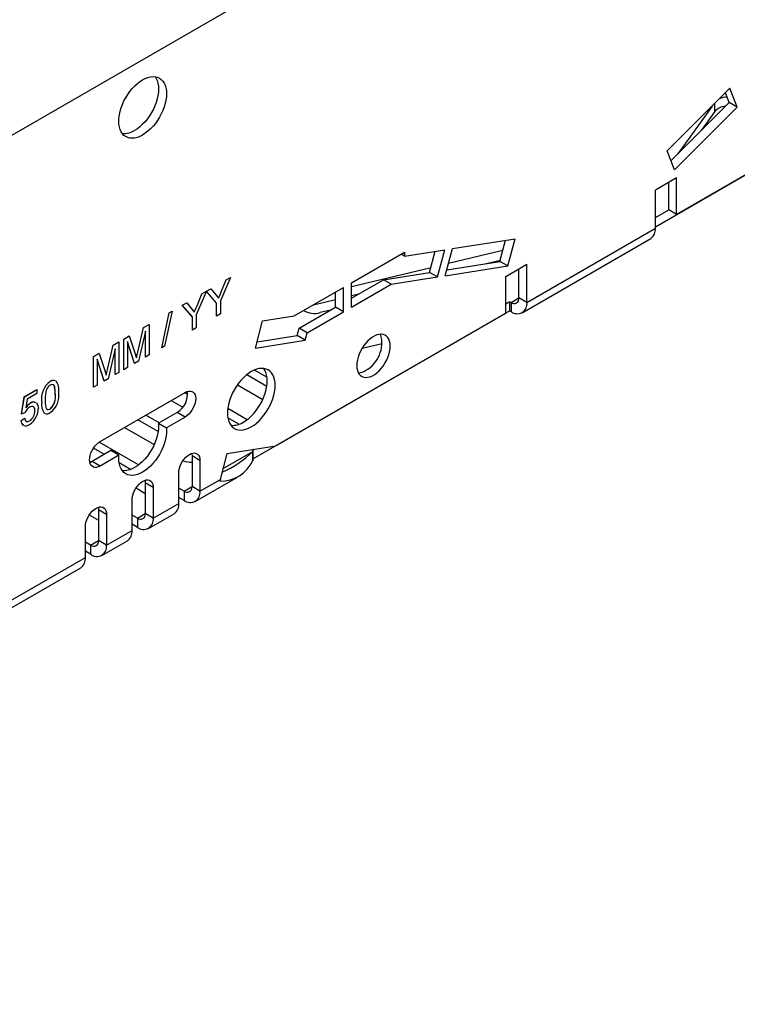
# Model space of a CAD drawing. Units: millimetres. Extents: x 56 to 3304, y 56 to 2320.
# Drawn here: x 2850 to 2945, y 1801 to 1932 of the extents above; entities that cross this region are included whole.
import ezdxf

# ---------------------------------------------------------------- set-up
doc = ezdxf.new("R2010")
doc.units = ezdxf.units.MM
doc.header["$LTSCALE"] = 8
doc.layers.add('HAURATON_PRODUCT_CONTOUR', color=7, linetype='Continuous', lineweight=25)

msp = doc.modelspace()

# ---------------------------------------------------------------- linework, layer by layer
at = {"layer": 'HAURATON_PRODUCT_CONTOUR'}
for p, q in [((2307.86, 1604.21), (3014.96, 2012.41)), ((2934.28, 1904.13), (2966.29, 1922.61)), ((2944.21, 1922.58), (2935.84, 1914.23)), ((2967.72, 1923.44), (2937.11, 1905.77)), ((2945.18, 1920.07), (2944.21, 1922.58)), ((2944.12, 1920.68), (2943.62, 1921.98)), ((2944.12, 1920.68), (2936.35, 1912.92)), ((2945.18, 1920.07), (2936.81, 1911.72)), ((2941.85, 1920.22), (2937.29, 1913.87)), ((2942.2, 1919.48), (2942.2, 1920.57)), ((2945.18, 1920.07), (2944.12, 1920.68)), ((2942.2, 1919.48), (2940.38, 1916.95)), ((2936.81, 1911.72), (2935.84, 1914.23)), ((2937.11, 1910.67), (2934.28, 1909.03)), ((2936.05, 1906.38), (2936.05, 1910.05)), ((2937.11, 1905.77), (2937.11, 1910.67)), ((2934.28, 1903.94), (2934.28, 1909.03)), ((2934.28, 1905.36), (2936.05, 1906.38)), ((2937.11, 1905.77), (2936.05, 1906.38)), ((2917.17, 1894.06), (2934.28, 1903.94)), ((2907.24, 1901.23), (2915.61, 1902.55)), ((2913.58, 1899.53), (2914.33, 1902.35)), ((2914.64, 1898.92), (2915.61, 1902.55)), ((2916.55, 1892.69), (2933.66, 1902.57)), ((2893.79, 1896.68), (2900.86, 1900.76)), ((2900.86, 1900.23), (2900.4, 1900.5)), ((2900.86, 1900.23), (2906.24, 1901.08)), ((2900.86, 1900.76), (2900.86, 1900.23)), ((2904.21, 1898.06), (2904.96, 1900.88)), ((2905.27, 1897.45), (2906.24, 1901.08)), ((2906.27, 1897.6), (2907.24, 1901.23)), ((2906.72, 1899.28), (2913.98, 1901.02)), ((2906.27, 1897.6), (2914.64, 1898.92)), ((2906.49, 1898.42), (2913.58, 1899.53)), ((2911.54, 1899.21), (2913.63, 1899.71)), ((2914.64, 1898.92), (2913.58, 1899.53)), ((2914.34, 1897.52), (2917.17, 1899.15)), ((2917.17, 1894.06), (2917.17, 1899.15)), ((2893.79, 1896.19), (2904.39, 1898.73)), ((2898.04, 1897.09), (2904.21, 1898.06)), ((2905.27, 1897.45), (2904.21, 1898.06)), ((2916.11, 1894.68), (2916.11, 1898.54)), ((2877.69, 1897.4), (2876.33, 1894.26)), ((2876.43, 1895.48), (2877.09, 1897.06)), ((2876.44, 1895.47), (2877.1, 1897.05)), ((2877.09, 1897.06), (2877.68, 1897.4)), ((2877.1, 1897.05), (2877.09, 1897.06)), ((2877.1, 1897.05), (2877.69, 1897.4)), ((2877.69, 1897.4), (2877.68, 1897.4)), ((2893.79, 1894.64), (2898.04, 1897.09)), ((2893.79, 1893.42), (2893.79, 1896.68)), ((2893.79, 1893.42), (2899.1, 1896.48)), ((2899.1, 1896.48), (2898.04, 1897.09)), ((2899.1, 1896.48), (2905.27, 1897.45)), ((2914.34, 1892.62), (2914.34, 1897.52)), ((2874.47, 1895.54), (2873.11, 1892.4)), ((2873.22, 1893.62), (2873.87, 1895.2)), ((2873.22, 1893.62), (2873.88, 1895.2)), ((2873.87, 1895.2), (2874.46, 1895.54)), ((2873.88, 1895.2), (2873.87, 1895.2)), ((2873.88, 1895.2), (2874.47, 1895.54)), ((2874.47, 1895.54), (2874.46, 1895.54)), ((2874.47, 1895.55), (2875.05, 1895.88)), ((2875.82, 1893.97), (2874.47, 1895.55)), ((2874.48, 1895.54), (2874.47, 1895.55)), ((2874.48, 1895.54), (2875.06, 1895.88)), ((2875.83, 1893.97), (2874.48, 1895.54)), ((2875.06, 1895.88), (2875.05, 1895.88)), ((2875.06, 1895.88), (2875.75, 1895.03)), ((2876.44, 1895.47), (2876.43, 1895.48)), ((2886.16, 1892.28), (2892.73, 1896.07)), ((2891.67, 1893.42), (2891.67, 1895.46)), ((2892.73, 1892.8), (2892.73, 1896.07)), ((2893.79, 1894.97), (2894.76, 1895.2)), ((2871.25, 1893.68), (2871.84, 1894.02)), ((2871.25, 1893.68), (2871.84, 1894.02)), ((2872.61, 1892.12), (2871.25, 1893.68)), ((2871.25, 1893.68), (2871.25, 1893.68)), ((2872.61, 1892.11), (2871.25, 1893.68)), ((2871.84, 1894.02), (2871.84, 1894.02)), ((2871.84, 1894.02), (2872.53, 1893.17)), ((2875.82, 1892.24), (2875.82, 1893.97)), ((2875.83, 1893.97), (2875.82, 1893.97)), ((2875.83, 1892.24), (2875.83, 1893.97)), ((2876.33, 1894.26), (2876.33, 1892.53)), ((2888.72, 1893.75), (2891.67, 1894.46)), ((2914.88, 1894.16), (2914.34, 1893.85)), ((2914.88, 1894.16), (2915.05, 1894.06)), ((2914.88, 1892.93), (2914.88, 1894.16)), ((2915.05, 1894.06), (2916.11, 1894.68)), ((2915.05, 1894.06), (2915.05, 1892.84)), ((2917.17, 1894.06), (2916.11, 1894.68)), ((2868.52, 1888.03), (2869.52, 1892.69)), ((2868.53, 1888.02), (2869.53, 1892.68)), ((2869.9, 1892.9), (2868.9, 1888.24)), ((2869.52, 1892.69), (2869.89, 1892.9)), ((2869.53, 1892.68), (2869.52, 1892.69)), ((2869.53, 1892.68), (2869.9, 1892.9)), ((2869.9, 1892.9), (2869.89, 1892.9)), ((2873.11, 1892.4), (2873.11, 1890.67)), ((2873.22, 1893.62), (2873.22, 1893.62)), ((2876.33, 1892.53), (2875.83, 1892.24)), ((2914.88, 1892.93), (2880.72, 1873.21)), ((2883.73, 1874.95), (2914.34, 1892.62)), ((2886.84, 1890.63), (2891.67, 1893.42)), ((2887.9, 1890.02), (2892.73, 1892.8)), ((2890.99, 1893.02), (2889.63, 1892.7)), ((2892.73, 1892.8), (2891.67, 1893.42)), ((2914.88, 1892.93), (2915.05, 1892.84)), ((2866.1, 1890.71), (2866.84, 1891.14)), ((2866.11, 1890.71), (2866.85, 1891.14)), ((2866.85, 1891.14), (2866.84, 1891.14)), ((2866.85, 1891.14), (2866.85, 1887.06)), ((2872.61, 1890.39), (2872.61, 1892.12)), ((2872.61, 1892.11), (2872.61, 1892.12)), ((2872.61, 1890.38), (2872.61, 1892.11)), ((2875.83, 1892.24), (2875.82, 1892.24)), ((2880.99, 1887.99), (2881.96, 1891.62)), ((2881.96, 1891.62), (2886.16, 1892.28)), ((2865.32, 1887.45), (2866.1, 1890.71)), ((2865.33, 1887.44), (2866.11, 1890.71)), ((2866.35, 1890.22), (2865.41, 1886.22)), ((2866.11, 1890.71), (2866.1, 1890.71)), ((2866.35, 1886.77), (2866.35, 1890.22)), ((2866.35, 1886.77), (2866.35, 1890.19)), ((2873.11, 1890.67), (2872.61, 1890.38)), ((2872.61, 1890.38), (2872.61, 1890.39)), ((2886.58, 1889.64), (2886.84, 1890.63)), ((2887.9, 1890.02), (2886.84, 1890.63)), ((2887.64, 1889.03), (2887.9, 1890.02)), ((2897.61, 1889.82), (2897.1, 1889.7)), ((2862.07, 1888.38), (2862.81, 1888.81)), ((2862.07, 1888.38), (2862.82, 1888.81)), ((2862.82, 1888.81), (2862.81, 1888.81)), ((2862.82, 1888.81), (2862.82, 1884.73)), ((2863.45, 1889.18), (2864.2, 1889.61)), ((2863.45, 1889.18), (2864.2, 1889.61)), ((2863.45, 1885.1), (2863.45, 1889.18)), ((2863.45, 1889.18), (2863.45, 1889.18)), ((2863.45, 1885.09), (2863.45, 1889.18)), ((2864.89, 1885.92), (2863.95, 1888.84)), ((2863.95, 1888.84), (2863.95, 1885.38)), ((2864.88, 1885.93), (2863.95, 1888.82)), ((2864.2, 1889.61), (2864.2, 1889.61)), ((2864.2, 1889.61), (2864.99, 1887.2)), ((2880.99, 1887.99), (2887.64, 1889.03)), ((2881.21, 1888.8), (2886.58, 1889.64)), ((2887.64, 1889.03), (2886.58, 1889.64)), ((2895.23, 1887.97), (2897.89, 1888.61)), ((2859.41, 1886.85), (2860.16, 1887.28)), ((2859.42, 1886.85), (2860.17, 1887.28)), ((2860.17, 1887.28), (2860.16, 1887.28)), ((2860.17, 1887.28), (2860.96, 1884.87)), ((2861.28, 1885.12), (2862.07, 1888.38)), ((2861.29, 1885.11), (2862.07, 1888.38)), ((2862.32, 1887.89), (2861.38, 1883.89)), ((2862.07, 1888.38), (2862.07, 1888.38)), ((2862.31, 1884.44), (2862.31, 1887.86)), ((2862.32, 1884.44), (2862.32, 1887.89)), ((2865.33, 1887.44), (2865.32, 1887.45)), ((2868.53, 1888.02), (2868.52, 1888.03)), ((2868.9, 1888.24), (2868.53, 1888.02)), ((2859.41, 1882.77), (2859.41, 1886.85)), ((2859.42, 1886.85), (2859.41, 1886.85)), ((2859.42, 1882.76), (2859.42, 1886.85)), ((2860.85, 1883.59), (2859.92, 1886.51)), ((2859.92, 1886.51), (2859.92, 1883.05)), ((2860.85, 1883.6), (2859.92, 1886.49)), ((2864.89, 1885.92), (2864.88, 1885.93)), ((2865.41, 1886.22), (2864.89, 1885.92)), ((2866.85, 1887.06), (2866.35, 1886.77)), ((2866.35, 1886.77), (2866.35, 1886.77)), ((2861.29, 1885.11), (2861.28, 1885.12)), ((2862.82, 1884.73), (2862.32, 1884.44)), ((2863.95, 1885.38), (2863.45, 1885.09)), ((2863.45, 1885.09), (2863.45, 1885.1)), ((2882.54, 1884.09), (2880.87, 1885.06)), ((2853.66, 1883.52), (2853.65, 1883.53)), ((2861.38, 1883.89), (2860.85, 1883.59)), ((2860.85, 1883.59), (2860.85, 1883.6)), ((2862.32, 1884.44), (2862.31, 1884.44)), ((2882.51, 1882.88), (2879.84, 1884.43)), ((2850.21, 1881.49), (2851.89, 1882.46)), ((2850.22, 1881.48), (2851.89, 1882.45)), ((2851.89, 1881.93), (2850.59, 1881.17)), ((2851.89, 1882.45), (2851.89, 1882.46)), ((2851.89, 1882.45), (2851.89, 1881.93)), ((2859.42, 1882.76), (2859.41, 1882.77)), ((2859.92, 1883.05), (2859.42, 1882.76)), ((2860.32, 1875.53), (2871.63, 1882.07)), ((2871.98, 1881.78), (2871.56, 1882.02)), ((2878.61, 1883.1), (2881.98, 1881.15)), ((2849.85, 1879.18), (2850.21, 1881.49)), ((2849.85, 1879.18), (2850.22, 1881.48)), ((2850.22, 1881.48), (2850.21, 1881.49)), ((2850.59, 1881.17), (2850.41, 1880.01)), ((2851.04, 1880.65), (2851.03, 1880.65)), ((2852.53, 1880.8), (2852.52, 1880.8)), ((2854.34, 1881.85), (2854.33, 1881.85)), ((2869.79, 1881), (2871.33, 1880.11)), ((2850.31, 1879.39), (2849.85, 1879.18)), ((2851.62, 1879.63), (2851.62, 1879.64)), ((2852.92, 1879.3), (2852.87, 1879.33)), ((2852.93, 1879.3), (2852.87, 1879.33)), ((2852.87, 1879.33), (2852.87, 1879.33)), ((2853.66, 1879.86), (2853.65, 1879.86)), ((2870.57, 1879.41), (2868.08, 1877.97)), ((2871.63, 1878.8), (2870.57, 1879.41)), ((2879.89, 1878.44), (2877.31, 1879.93)), ((2849.8, 1878.32), (2850.26, 1878.63)), ((2849.81, 1878.32), (2849.8, 1878.32)), ((2849.81, 1878.32), (2850.26, 1878.63)), ((2849.85, 1879.18), (2849.85, 1879.18)), ((2850.26, 1878.63), (2850.26, 1878.63)), ((2850.91, 1878.27), (2850.9, 1878.28)), ((2868.04, 1876.87), (2865.34, 1878.43)), ((2868.17, 1878.02), (2866.4, 1879.04)), ((2868.08, 1877.97), (2869.14, 1877.36)), ((2871.63, 1878.8), (2869.14, 1877.36)), ((2878.81, 1877.84), (2877.32, 1878.7)), ((2863.57, 1877.41), (2867.52, 1875.13)), ((2865.44, 1872.41), (2860.18, 1875.45)), ((2861.75, 1874.32), (2859.26, 1872.88)), ((2860.88, 1873.82), (2859.43, 1874.66)), ((2862.81, 1873.71), (2861.75, 1874.32)), ((2876.71, 1871.93), (2880.65, 1874.21)), ((2877.25, 1873.93), (2883.73, 1874.95)), ((2880.81, 1874.49), (2880.59, 1874.36)), ((2880.59, 1874.36), (2880.72, 1874.29)), ((2880.72, 1874.29), (2880.65, 1874.21)), ((2880.65, 1872.98), (2880.65, 1874.21)), ((2880.72, 1873.06), (2880.72, 1874.29)), ((2858.91, 1872.91), (2859.11, 1872.8)), ((2860.32, 1872.27), (2859.26, 1872.88)), ((2862.81, 1873.71), (2860.32, 1872.27)), ((2873.61, 1873), (2872.55, 1873.61)), ((2872.55, 1873.61), (2872.55, 1869.53)), ((2873.61, 1873), (2873.61, 1868.92)), ((2876.33, 1870.49), (2877.25, 1873.93)), ((2880.72, 1873.06), (2880.65, 1872.98)), ((2864.37, 1871.8), (2862.84, 1872.69)), ((2870.78, 1867.29), (2870.78, 1871.37)), ((2872.99, 1867.55), (2878.61, 1870.79)), ((2873.61, 1868.92), (2876.33, 1870.49)), ((2876.33, 1870.49), (2876.27, 1870.26)), ((2865.09, 1869.35), (2866.33, 1868.63)), ((2867.39, 1869.41), (2866.33, 1870.02)), ((2866.33, 1870.02), (2866.33, 1865.94)), ((2867.39, 1869.41), (2867.39, 1865.33)), ((2871.49, 1868.92), (2870.78, 1869.33)), ((2871.49, 1868.92), (2872.55, 1869.53)), ((2871.49, 1868.92), (2871.49, 1867.69)), ((2873.61, 1868.92), (2872.55, 1869.53)), ((2864.56, 1863.69), (2864.56, 1867.78)), ((2871.49, 1867.69), (2870.78, 1868.1)), ((2861.17, 1865.82), (2860.11, 1866.43)), ((2860.11, 1866.43), (2860.11, 1862.35)), ((2867.39, 1865.33), (2870.78, 1867.29)), ((2858.86, 1865.76), (2860.11, 1865.04)), ((2861.17, 1865.82), (2861.17, 1861.73)), ((2865.27, 1865.33), (2864.56, 1865.74)), ((2865.27, 1865.33), (2866.33, 1865.94)), ((2865.27, 1865.33), (2865.27, 1864.1)), ((2867.39, 1865.33), (2866.33, 1865.94)), ((2866.77, 1863.95), (2870.16, 1865.91)), ((2858.34, 1860.1), (2858.34, 1864.18)), ((2861.17, 1861.73), (2864.56, 1863.69)), ((2865.27, 1864.1), (2864.56, 1864.51)), ((2859.05, 1861.73), (2860.11, 1862.35)), ((2861.17, 1861.73), (2860.11, 1862.35)), ((2860.54, 1860.36), (2863.94, 1862.32)), ((2859.05, 1861.73), (2858.34, 1862.14)), ((2859.05, 1860.51), (2858.34, 1860.92)), ((2859.05, 1861.73), (2859.05, 1860.51)), ((2816.34, 1835.85), (2858.34, 1860.1)), ((2815.71, 1834.48), (2857.72, 1858.73))]:
    msp.add_line(p, q, dxfattribs=at)
at = {"layer": 'HAURATON_PRODUCT_CONTOUR', "flags": 128}
for points in [[(2862.79, 1918.2), (2862.81, 1918.62), (2862.87, 1919.06), (2862.97, 1919.52), (2863.11, 1919.97), (2863.28, 1920.44), (2863.49, 1920.89), (2863.72, 1921.33), (2863.99, 1921.76), (2864.28, 1922.17), (2864.59, 1922.55), (2864.92, 1922.9), (2865.27, 1923.21), (2865.62, 1923.48), (2865.97, 1923.71), (2866.33, 1923.89), (2866.68, 1924.03), (2867.03, 1924.11), (2867.36, 1924.14), (2867.67, 1924.12), (2867.96, 1924.05), (2868.22, 1923.93), (2868.46, 1923.76), (2868.67, 1923.55), (2868.84, 1923.28), (2868.98, 1922.98), (2869.08, 1922.64), (2869.14, 1922.27), (2869.16, 1921.87), (2869.14, 1921.45), (2869.08, 1921.01), (2868.98, 1920.56), (2868.84, 1920.1), (2868.67, 1919.64), (2868.46, 1919.18), (2868.22, 1918.74), (2867.96, 1918.31), (2867.67, 1917.9), (2867.36, 1917.52), (2867.03, 1917.17), (2866.68, 1916.86), (2866.33, 1916.59), (2865.97, 1916.36), (2865.62, 1916.18), (2865.27, 1916.04), (2864.92, 1915.96), (2864.59, 1915.93), (2864.28, 1915.95), (2863.99, 1916.02), (2863.72, 1916.14), (2863.49, 1916.31), (2863.28, 1916.53), (2863.11, 1916.79), (2862.97, 1917.09), (2862.87, 1917.43), (2862.81, 1917.8), (2862.79, 1918.2)], [(2867.63, 1924.13), (2867.78, 1923.9), (2867.92, 1923.6), (2868.02, 1923.26), (2868.08, 1922.88), (2868.1, 1922.48), (2868.08, 1922.06), (2868.02, 1921.62), (2867.92, 1921.17), (2867.78, 1920.71), (2867.61, 1920.25), (2867.4, 1919.79), (2867.16, 1919.35), (2866.9, 1918.92), (2866.61, 1918.51), (2866.29, 1918.13), (2865.96, 1917.79), (2865.62, 1917.47), (2865.27, 1917.2), (2864.91, 1916.97)], [(2875.75, 1895.03), (2875.94, 1894.79), (2876.08, 1894.61)], [(2876.07, 1894.62), (2876.28, 1895.1), (2876.43, 1895.48)], [(2876.08, 1894.61), (2876.28, 1895.09), (2876.44, 1895.47)], [(2872.53, 1893.17), (2872.72, 1892.94), (2872.86, 1892.75)], [(2872.86, 1892.76), (2873.06, 1893.24), (2873.22, 1893.62)], [(2872.86, 1892.75), (2873.07, 1893.24), (2873.22, 1893.62)], [(2894.51, 1885.66), (2894.53, 1885.32), (2894.59, 1885.02), (2894.69, 1884.74), (2894.83, 1884.51), (2895.01, 1884.33), (2895.21, 1884.19), (2895.45, 1884.11), (2895.71, 1884.07), (2895.99, 1884.09), (2896.28, 1884.17), (2896.58, 1884.29), (2896.89, 1884.47), (2897.19, 1884.69), (2897.48, 1884.96), (2897.76, 1885.26), (2898.02, 1885.59), (2898.25, 1885.95), (2898.46, 1886.32), (2898.64, 1886.71), (2898.78, 1887.1), (2898.88, 1887.49), (2898.94, 1887.87), (2898.96, 1888.23), (2898.94, 1888.57), (2898.88, 1888.88), (2898.78, 1889.15), (2898.64, 1889.38), (2898.46, 1889.57), (2898.25, 1889.71), (2898.02, 1889.79), (2897.76, 1889.82), (2897.48, 1889.8), (2897.19, 1889.73), (2896.89, 1889.6), (2896.58, 1889.43), (2896.28, 1889.21), (2895.99, 1888.94), (2895.71, 1888.64), (2895.45, 1888.31), (2895.21, 1887.95), (2895.01, 1887.57), (2894.83, 1887.19), (2894.69, 1886.79), (2894.59, 1886.4), (2894.53, 1886.03), (2894.51, 1885.66)], [(2864.99, 1887.2), (2865.08, 1886.92), (2865.15, 1886.69)], [(2865.15, 1886.71), (2865.24, 1887.12), (2865.32, 1887.45)], [(2865.15, 1886.69), (2865.25, 1887.11), (2865.33, 1887.44)], [(2860.96, 1884.87), (2861.05, 1884.59), (2861.12, 1884.36)], [(2861.11, 1884.38), (2861.21, 1884.79), (2861.28, 1885.12)], [(2861.12, 1884.36), (2861.21, 1884.78), (2861.29, 1885.11)], [(2877.27, 1879.33), (2877.29, 1878.93), (2877.35, 1878.56), (2877.45, 1878.22), (2877.58, 1877.92), (2877.75, 1877.66), (2877.96, 1877.44), (2878.2, 1877.27), (2878.47, 1877.15), (2878.76, 1877.08), (2879.07, 1877.06), (2879.4, 1877.09), (2879.74, 1877.18), (2880.09, 1877.31), (2880.45, 1877.49), (2880.81, 1877.72), (2881.16, 1878), (2881.5, 1878.31), (2881.83, 1878.66), (2882.14, 1879.03), (2882.43, 1879.44), (2882.7, 1879.87), (2882.94, 1880.31), (2883.14, 1880.77), (2883.32, 1881.23), (2883.45, 1881.69), (2883.55, 1882.14), (2883.61, 1882.58), (2883.63, 1883.01), (2883.61, 1883.41), (2883.55, 1883.78), (2883.45, 1884.12), (2883.32, 1884.42), (2883.14, 1884.68), (2882.94, 1884.9), (2882.7, 1885.07), (2882.43, 1885.19), (2882.14, 1885.26), (2881.83, 1885.28), (2881.5, 1885.24), (2881.16, 1885.16), (2880.81, 1885.03), (2880.45, 1884.84), (2880.09, 1884.61), (2879.74, 1884.34), (2879.4, 1884.03), (2879.07, 1883.68), (2878.76, 1883.3), (2878.47, 1882.9), (2878.2, 1882.47), (2877.96, 1882.02), (2877.75, 1881.57), (2877.58, 1881.11), (2877.45, 1880.65), (2877.35, 1880.2), (2877.29, 1879.75), (2877.27, 1879.33)], [(2879.39, 1878.11), (2879.74, 1878.34), (2880.1, 1878.61), (2880.44, 1878.92), (2880.77, 1879.27), (2881.08, 1879.65), (2881.37, 1880.05), (2881.64, 1880.48), (2881.88, 1880.93), (2882.08, 1881.38), (2882.26, 1881.84), (2882.39, 1882.3), (2882.49, 1882.75), (2882.55, 1883.2), (2882.57, 1883.62), (2882.55, 1884.02), (2882.49, 1884.39), (2882.39, 1884.73), (2882.26, 1885.03), (2882.11, 1885.26)], [(2854.34, 1881.85), (2854.33, 1882.34), (2854.26, 1882.79), (2854.18, 1882.98), (2854.05, 1883.1), (2853.87, 1883.13), (2853.66, 1883.05)], [(2854.33, 1881.85), (2854.32, 1882.34), (2854.25, 1882.8), (2854.17, 1882.98), (2854.07, 1883.08)], [(2871.63, 1882.07), (2871.88, 1882.18), (2872.12, 1882.25), (2872.34, 1882.26), (2872.54, 1882.21), (2872.71, 1882.11), (2872.86, 1881.96), (2872.96, 1881.76), (2873.02, 1881.52), (2873.05, 1881.25), (2873.02, 1880.95), (2872.96, 1880.64), (2872.86, 1880.32), (2872.71, 1880.01), (2872.54, 1879.71), (2872.34, 1879.43), (2872.12, 1879.18), (2871.88, 1878.97), (2871.63, 1878.8)], [(2851.8, 1880.67), (2851.86, 1880.63), (2852.03, 1880.33), (2852.08, 1879.93)], [(2852.98, 1881.06), (2853, 1880.58), (2853.06, 1880.12), (2853.14, 1879.93), (2853.25, 1879.84)], [(2851.62, 1879.63), (2851.6, 1879.88), (2851.53, 1880.08), (2851.4, 1880.2), (2851.17, 1880.21), (2850.91, 1880.1)], [(2853.26, 1879.82), (2853.27, 1879.82), (2853.44, 1879.79), (2853.65, 1879.86)], [(2853.27, 1879.82), (2853.27, 1879.82), (2853.45, 1879.78), (2853.66, 1879.86)], [(2850.13, 1877.7), (2850.07, 1877.72), (2849.88, 1877.96), (2849.8, 1878.32)], [(2850.14, 1877.69), (2850.08, 1877.71), (2849.89, 1877.96), (2849.81, 1878.32)], [(2850.26, 1878.63), (2850.34, 1878.36), (2850.47, 1878.22)], [(2850.48, 1878.21), (2850.49, 1878.2), (2850.68, 1878.19), (2850.9, 1878.28)], [(2850.49, 1878.2), (2850.5, 1878.19), (2850.69, 1878.18), (2850.91, 1878.27)], [(2868.08, 1877.97), (2868.1, 1877.57), (2868.08, 1877.15), (2868.02, 1876.71), (2867.92, 1876.26), (2867.78, 1875.8), (2867.61, 1875.34), (2867.4, 1874.88), (2867.16, 1874.44), (2866.9, 1874.01), (2866.61, 1873.6), (2866.29, 1873.22), (2865.96, 1872.88), (2865.62, 1872.56), (2865.27, 1872.29), (2864.91, 1872.06), (2864.56, 1871.88), (2864.21, 1871.75), (2863.86, 1871.66), (2863.53, 1871.63), (2863.26, 1871.64)], [(2869.14, 1877.36), (2869.16, 1876.96), (2869.14, 1876.54), (2869.08, 1876.1), (2868.98, 1875.64), (2868.84, 1875.18), (2868.67, 1874.72), (2868.46, 1874.27), (2868.22, 1873.82), (2867.96, 1873.4), (2867.67, 1872.99), (2867.35, 1872.61), (2867.03, 1872.26), (2866.68, 1871.95), (2866.33, 1871.68), (2865.97, 1871.45), (2865.62, 1871.27), (2865.27, 1871.13), (2864.92, 1871.05), (2864.59, 1871.02), (2864.28, 1871.04), (2863.99, 1871.11), (2863.73, 1871.23), (2863.49, 1871.4), (2863.28, 1871.61), (2863.11, 1871.88), (2862.97, 1872.18), (2862.87, 1872.52), (2862.81, 1872.89), (2862.79, 1873.29), (2862.81, 1873.71)], [(2860.32, 1872.27), (2860.07, 1872.15), (2859.83, 1872.09), (2859.61, 1872.08), (2859.41, 1872.13), (2859.23, 1872.23), (2859.09, 1872.38), (2858.99, 1872.58), (2858.93, 1872.81), (2858.9, 1873.09), (2858.93, 1873.38), (2858.99, 1873.69), (2859.09, 1874.01), (2859.23, 1874.33), (2859.41, 1874.63), (2859.61, 1874.91), (2859.83, 1875.16), (2860.07, 1875.37), (2860.32, 1875.53)], [(2870.78, 1871.37), (2870.8, 1871.67), (2870.87, 1871.98), (2870.97, 1872.3), (2871.11, 1872.61), (2871.29, 1872.91), (2871.49, 1873.19), (2871.71, 1873.44), (2871.95, 1873.65), (2872.2, 1873.82), (2872.44, 1873.94), (2872.68, 1874), (2872.9, 1874.01), (2873.11, 1873.96), (2873.28, 1873.86), (2873.42, 1873.71), (2873.53, 1873.51), (2873.59, 1873.27), (2873.61, 1873)], [(2859.26, 1872.88), (2859.01, 1872.76), (2858.94, 1872.74)], [(2872.51, 1873.96), (2872.53, 1873.89), (2872.55, 1873.61)], [(2864.56, 1867.78), (2864.58, 1868.07), (2864.65, 1868.38), (2864.75, 1868.7), (2864.89, 1869.02), (2865.07, 1869.32), (2865.27, 1869.6), (2865.49, 1869.85), (2865.73, 1870.06), (2865.97, 1870.23), (2866.22, 1870.34), (2866.46, 1870.41), (2866.68, 1870.42), (2866.88, 1870.37), (2867.06, 1870.27), (2867.2, 1870.12), (2867.3, 1869.92), (2867.37, 1869.68), (2867.39, 1869.41)], [(2866.29, 1870.37), (2866.31, 1870.29), (2866.33, 1870.02)], [(2858.34, 1864.18), (2858.36, 1864.48), (2858.42, 1864.79), (2858.53, 1865.11), (2858.67, 1865.43), (2858.84, 1865.73), (2859.05, 1866.01), (2859.27, 1866.26), (2859.51, 1866.47), (2859.75, 1866.63), (2860, 1866.75), (2860.24, 1866.82), (2860.46, 1866.82), (2860.66, 1866.78), (2860.84, 1866.68), (2860.98, 1866.52), (2861.08, 1866.33), (2861.14, 1866.09), (2861.17, 1865.82)], [(2860.07, 1866.78), (2860.08, 1866.7), (2860.11, 1866.43)]]:
    msp.add_lwpolyline(points, dxfattribs=at)
at = {"layer": 'HAURATON_PRODUCT_CONTOUR'}
for centre, radius, start, end in [((2943.97, 1918.52), 2.9, 92.7419, 113.8986), ((2943.75, 1918.08), 2.1, 94.0299, 137.8361), ((2863.46, 1919.22), 2.67, 265.5705, 302.8356), ((2932.79, 1903.79), 1.5, 305.3847, 5.9275), ((2915.46, 1894.57), 0.655, 230.7967, 9.214), ((2915.87, 1893.87), 1.31, 231.2818, 8.729), ((2888.87, 1895.62), 3.02, 240.7487, 284.6236), ((2893.62, 1888.68), 4.22, 299.039, 15.7459), ((2894.61, 1886.69), 2.01, 273.2487, 302.0219), ((2855.34, 1881.23), 2.85, 126.202, 188.6135), ((2855.34, 1881.23), 2.85, 126.202, 188.6135), ((2854.07, 1883.05), 0.633, 63.9644, 131.3889), ((2854.08, 1883.05), 0.633, 63.9644, 131.3889), ((2852.98, 1882.45), 1.85, 349.4579, 37.8065), ((2856.84, 1881.25), 3.86, 161.0731, 182.6905), ((2854.28, 1882.04), 1.18, 121.6841, 157.3744), ((2851.99, 1881.68), 2.84, 306.135, 8.6315), ((2869.06, 1881.9), 2.91, 301.3819, 6.1338), ((2852.16, 1878.91), 2.08, 122.8272, 147.706), ((2852.16, 1878.9), 2.08, 122.8272, 147.706), ((2851.42, 1880.21), 0.592, 56.6113, 131.2369), ((2851.43, 1880.2), 0.592, 56.6113, 131.2369), ((2854.65, 1880.52), 2.14, 172.4496, 213.7827), ((2854.65, 1880.52), 2.14, 172.4496, 213.7827), ((2852.19, 1881.47), 2.18, 312.2506, 10.0039), ((2852.2, 1881.47), 2.18, 312.2506, 10.0039), ((2851.67, 1878.85), 1.46, 121.1073, 158.4796), ((2850.06, 1879.58), 1.55, 302.7876, 2.0031), ((2850.07, 1879.58), 1.55, 302.7876, 2.0031), ((2851.03, 1879.73), 0.597, 350.7859, 51.846), ((2849.52, 1879.96), 2.55, 333.3693, 359.3074), ((2853.21, 1879.92), 0.695, 252.5708, 310.3693), ((2849.75, 1879.72), 2.24, 300.9217, 336.0436), ((2877.92, 1880.41), 2.73, 265.9595, 302.4466), ((2850.44, 1878.35), 0.722, 249.6736, 310.2731), ((2871.44, 1883.46), 13.05, 293.201, 314.8681), ((2872.42, 1875.94), 3.17, 249.7891, 272.413), ((2876.4, 1874.94), 4.68, 268.4478, 335.3433), ((2871.9, 1869.43), 0.655, 230.7967, 9.214), ((2872.31, 1868.72), 1.31, 231.2818, 8.729), ((2869.3, 1867.13), 1.5, 305.3847, 5.9275), ((2865.68, 1865.83), 0.655, 230.7967, 9.214), ((2866.09, 1865.13), 1.31, 231.2818, 8.729), ((2863.07, 1863.54), 1.5, 305.3847, 5.9275), ((2859.46, 1862.24), 0.655, 230.7967, 9.214), ((2859.87, 1861.54), 1.31, 231.2818, 8.729), ((2856.85, 1859.95), 1.5, 305.3847, 5.9275)]:
    msp.add_arc(centre, radius, start, end, dxfattribs=at)

doc.saveas('drawing.dxf')
